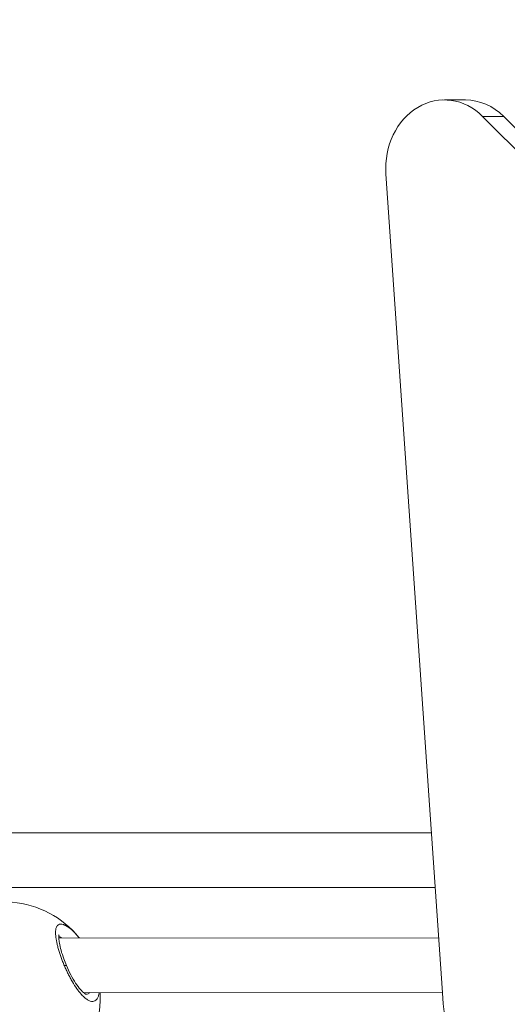
# Model space of a CAD drawing. Units: millimetres. Extents: x 10379 to 28130, y 1802 to 9741.
# Drawn here: x 19135 to 19278, y 6054 to 6342 of the extents above; entities that cross this region are included whole.
import ezdxf

# ---------------------------------------------------------------- set-up
doc = ezdxf.new("R2010")
doc.units = ezdxf.units.MM
doc.header["$MEASUREMENT"] = 0
doc.styles.get("Standard").update_dxf_attribs({"font": 'arial.ttf'})
doc.dimstyles.new('ISO-25', dxfattribs={"dimtxt": 2.5, "dimasz": 2.5, "dimexe": 1.25, "dimexo": 0.625, "dimtad": 1, "dimtxsty": 'Standard', "dimcen": 2.5, "dimadec": 0, "dimazin": 0, "dimtfac": 1, "dimtmove": 0, "dimatfit": 3, "dimfxl": 1, "dimarcsym": 0})

# ---------------------------------------------------------------- blocks, each defined once
blk = doc.blocks.new('*D12')
at = {"color": 0, "lineweight": -2, "transparency": 16777216}
for p, q in [((11119.08, 9038.17), (11119.08, 9159.42)), ((27906.89, 9158.17), (11339.08, 9158.17)), ((28126.89, 9038.17), (28126.89, 9159.42))]:
    blk.add_line(p, q, dxfattribs=at)
at = {"color": 0, "transparency": 16777216}
for points in [[(11339.08, 9194.84), (11339.08, 9121.5), (11119.08, 9158.17)], [(27906.89, 9194.84), (27906.89, 9121.5), (28126.89, 9158.17)]]:
    blk.add_solid(points, dxfattribs=at)
at = {"layer": 'Defpoints', "color": 0, "transparency": 16777216}
for p in [(11119.08, 9158.17), (28126.89, 5491.82), (11119.08, 5211.03)]:
    blk.add_point(p, dxfattribs=at)
at = {"color": 0, "lineweight": 13, "transparency": 16777216, "insert": (19622.99, 9478.17), "char_height": 400, "attachment_point": 5}
blk.add_mtext('1700', dxfattribs=at)
blk = doc.blocks.new('*D13')
at = {"color": 0, "lineweight": -2, "transparency": 16777216}
for p, q in [((11081.45, 8936.64), (10960.2, 8936.64)), ((10961.45, 2041.49), (10961.45, 8716.64)), ((11081.45, 1821.49), (10960.2, 1821.49))]:
    blk.add_line(p, q, dxfattribs=at)
at = {"color": 0, "transparency": 16777216}
for points in [[(10924.78, 8716.64), (10998.11, 8716.64), (10961.45, 8936.64)], [(10924.78, 2041.49), (10998.11, 2041.49), (10961.45, 1821.49)]]:
    blk.add_solid(points, dxfattribs=at)
at = {"layer": 'Defpoints', "color": 0, "transparency": 16777216}
for p in [(10961.45, 8936.64), (23939.25, 8936.64), (15387.02, 1821.49)]:
    blk.add_point(p, dxfattribs=at)
at = {"color": 0, "lineweight": 13, "transparency": 16777216, "insert": (10641.45, 5379.06), "char_height": 400, "attachment_point": 5, "rotation": 90}
blk.add_mtext('710', dxfattribs=at)

msp = doc.modelspace()

# ---------------------------------------------------------------- linework, layer by layer
at = {"color": 0, "linetype": 'Continuous', "lineweight": 0}
for p, q in [((19265.693, 6318.717), (19259.518, 6318.718)), ((19321.967, 6262.592), (19270.68, 6313.899)), ((19270.68, 6313.899), (19276.855, 6313.897)), ((19276.855, 6313.897), (19324.221, 6266.513)), ((19242.42, 6297.116), (19258.916, 6057.485)), ((19255.696, 6104.259), (19089.977, 6104.305)), ((19089.978, 6104.305), (19255.696, 6104.259)), ((19091.166, 6088.305), (19256.798, 6088.259)), ((19257.813, 6073.514), (19146.773, 6073.545)), ((19146.773, 6073.545), (19257.813, 6073.514)), ((19154.02, 6057.543), (19258.914, 6057.513))]:
    msp.add_line(p, q, dxfattribs=at)
for start, end in [(38.95841, 131.90349), (279.93438, 3.05481)]:
    msp.add_arc((19130.909, 6056.049), 28, start, end, dxfattribs=at)
at = {"color": 0, "linetype": 'Continuous', "lineweight": 0, "extrusion": (1.87316e-16, 2.18948e-16, -1)}
msp.add_ellipse((19259.514, 6298.718), major_axis=(0.004, 20), ratio=0.8574596, start_param=-1.6511374, end_param=0.7088088, dxfattribs=at)
at = {"color": 0, "linetype": 'Continuous', "lineweight": 0}
msp.add_ellipse((19265.689, 6298.717), major_axis=(0.004, 20), ratio=0.8574596, start_param=-0.7088088, end_param=0, dxfattribs=at)
at = {"color": 0, "linetype": 'Continuous', "lineweight": 0, "extrusion": (2.28968e-16, 2.17433e-16, -1)}
msp.add_ellipse((19344.387, 6065.493), major_axis=(0.02, 100), ratio=0.8574596, start_param=-2.1623702, end_param=-1.6511374, dxfattribs=at)
msp.add_open_spline([(28129.351, 5251.544), (28130.398, 5334.066), (28124.513, 5487.721), (28140.233, 6132.609), (27829.953, 7546.405), (25806.01, 6803.685), (25265.142, 8550.644), (24119.781, 8973.833), (23333.452, 8910.337), (22519.186, 9029.864), (21619.606, 8311.254), (20660.296, 8446.676), (20037.805, 8428.466), (19448.779, 8467.98), (18424.609, 7574.577), (16588.745, 8475.784), (14940.872, 7719.21), (13827.036, 7290.061), (12869.081, 6836.151), (11446.339, 7306.729), (11090.681, 5897.372), (11122.522, 5254.123), (11096.791, 4607.584), (11391.608, 3170.586), (13145.027, 3928.721), (13712.387, 2352.403), (14929.878, 1765.113), (16021.428, 1843.306), (16827.97, 1763.15), (17862.019, 2351.248), (18987.985, 3029.933), (20216.903, 2887.751), (21380.805, 3016.002), (22815.263, 2334.131), (24311.511, 3044.006), (25421.587, 3466.756), (26378.127, 3922.622), (27799.399, 3449.444), (28122.821, 4736.936), (28129.351, 5251.544)], degree=3, knots=[0, 0, 0, 0, 240.2882354, 468.0138035, 1965.5210411, 3408.4520087, 5127.5591086, 6275.6094057, 6798.0154291, 7503.6094235, 8651.6597206, 9936.316527, 10255.6709485, 10532.5160381, 11680.5663352, 13831.3487364, 15728.0726142, 16876.1229113, 17448.4732152, 18891.4041828, 20389.8305565, 20676.8675282, 20857.8712132, 22356.2975869, 23799.2285545, 24653.0622451, 26724.2095355, 27327.4095369, 27952.2093343, 29100.2596314, 30776.4730001, 31745.4652025, 32719.6198314, 34265.68044, 36173.1306541, 37321.1809511, 37888.6211194, 39331.552087, 40829.9784607, 40829.9784607, 40829.9784607, 40829.9784607])
at = {"color": 0, "linetype": 'Continuous', "lineweight": 0}
for points, knots in [([(19152.686, 6073.649), (19152.423, 6073.974), (19152.157, 6074.285), (19151.892, 6074.578), (19151.721, 6074.766), (19151.551, 6074.947), (19151.379, 6075.121), (19151.208, 6075.296), (19151.036, 6075.463), (19150.865, 6075.623), (19150.78, 6075.702), (19150.694, 6075.78), (19150.609, 6075.856), (19150.524, 6075.932), (19150.439, 6076.005), (19150.354, 6076.077), (19150.269, 6076.148), (19150.185, 6076.217), (19150.101, 6076.284), (19150.017, 6076.351), (19149.934, 6076.415), (19149.852, 6076.477), (19149.824, 6076.498), (19149.796, 6076.519), (19149.769, 6076.539), (19149.742, 6076.559), (19149.714, 6076.579), (19149.687, 6076.598), (19149.633, 6076.638), (19149.578, 6076.676), (19149.524, 6076.713), (19149.417, 6076.787), (19149.31, 6076.856), (19149.205, 6076.921), (19149.153, 6076.954), (19149.101, 6076.985), (19149.049, 6077.015), (19148.998, 6077.046), (19148.946, 6077.075), (19148.895, 6077.103), (19148.844, 6077.131), (19148.794, 6077.157), (19148.743, 6077.183), (19148.693, 6077.209), (19148.643, 6077.233), (19148.594, 6077.257), (19148.544, 6077.28), (19148.495, 6077.302), (19148.446, 6077.323), (19148.398, 6077.344), (19148.35, 6077.364), (19148.302, 6077.382), (19148.254, 6077.401), (19148.207, 6077.418), (19148.161, 6077.434), (19148.137, 6077.442), (19148.114, 6077.449), (19148.091, 6077.457), (19148.068, 6077.464), (19148.045, 6077.471), (19148.023, 6077.478), (19147.75, 6077.558), (19147.499, 6077.593), (19147.274, 6077.581), (19147.048, 6077.569), (19146.847, 6077.511), (19146.673, 6077.407), (19146.651, 6077.394), (19146.63, 6077.381), (19146.609, 6077.366), (19146.588, 6077.352), (19146.567, 6077.337), (19146.547, 6077.321), (19146.507, 6077.29), (19146.469, 6077.255), (19146.432, 6077.218), (19146.414, 6077.2), (19146.396, 6077.181), (19146.378, 6077.161), (19146.37, 6077.151), (19146.361, 6077.141), (19146.353, 6077.131), (19146.344, 6077.121), (19146.336, 6077.11), (19146.327, 6077.1), (19146.319, 6077.089), (19146.311, 6077.078), (19146.303, 6077.068), (19146.295, 6077.057), (19146.287, 6077.046), (19146.279, 6077.034), (19146.275, 6077.029), (19146.271, 6077.023), (19146.267, 6077.018), (19146.264, 6077.012), (19146.26, 6077.006), (19146.256, 6077), (19146.252, 6076.995), (19146.248, 6076.989), (19146.245, 6076.983), (19146.243, 6076.98), (19146.241, 6076.977), (19146.239, 6076.974), (19146.238, 6076.973), (19146.237, 6076.971), (19146.236, 6076.97), (19146.235, 6076.968), (19146.234, 6076.967), (19146.233, 6076.966), (19146.115, 6076.777), (19146.024, 6076.547), (19145.96, 6076.28), (19145.927, 6076.146), (19145.901, 6076.003), (19145.882, 6075.852), (19145.863, 6075.701), (19145.85, 6075.541), (19145.843, 6075.374), (19145.829, 6075.039), (19145.839, 6074.677), (19145.871, 6074.286), (19145.883, 6074.139), (19145.899, 6073.989), (19145.917, 6073.834), (19145.935, 6073.68), (19145.956, 6073.522), (19145.98, 6073.361), (19146.005, 6073.2), (19146.032, 6073.036), (19146.061, 6072.869), (19146.091, 6072.702), (19146.124, 6072.532), (19146.159, 6072.359), (19146.229, 6072.014), (19146.31, 6071.66), (19146.4, 6071.297), (19146.49, 6070.934), (19146.59, 6070.562), (19146.7, 6070.182), (19146.809, 6069.803), (19146.927, 6069.416), (19147.054, 6069.024), (19147.181, 6068.633), (19147.315, 6068.238), (19147.458, 6067.838), (19147.601, 6067.438), (19147.752, 6067.034), (19147.91, 6066.629), (19148.069, 6066.224), (19148.234, 6065.818), (19148.405, 6065.414)], [-21.2004942, -21.2004942, -21.2004942, -21.2004942, -20.2188097, -20.2188097, -20.2188097, -19.5869719, -19.5869719, -19.5869719, -18.9551341, -18.9551341, -18.9551341, -18.6392152, -18.6392152, -18.6392152, -18.3232963, -18.3232963, -18.3232963, -18.0073774, -18.0073774, -18.0073774, -17.6914585, -17.6914585, -17.6914585, -17.5861522, -17.5861522, -17.5861522, -17.4808459, -17.4808459, -17.4808459, -17.2702333, -17.2702333, -17.2702333, -16.8490081, -16.8490081, -16.8490081, -16.6383954, -16.6383954, -16.6383954, -16.4277828, -16.4277828, -16.4277828, -16.2171702, -16.2171702, -16.2171702, -16.0065576, -16.0065576, -16.0065576, -15.795945, -15.795945, -15.795945, -15.5853324, -15.5853324, -15.5853324, -15.3747198, -15.3747198, -15.3747198, -15.2694135, -15.2694135, -15.2694135, -15.1641072, -15.1641072, -15.1641072, -13.9004316, -13.9004316, -13.9004316, -12.636756, -12.636756, -12.636756, -12.4787966, -12.4787966, -12.4787966, -12.3208371, -12.3208371, -12.3208371, -12.0049182, -12.0049182, -12.0049182, -11.8469588, -11.8469588, -11.8469588, -11.7679791, -11.7679791, -11.7679791, -11.6889993, -11.6889993, -11.6889993, -11.6100196, -11.6100196, -11.6100196, -11.5310399, -11.5310399, -11.5310399, -11.49155, -11.49155, -11.49155, -11.4520602, -11.4520602, -11.4520602, -11.4125703, -11.4125703, -11.4125703, -11.3928254, -11.3928254, -11.3928254, -11.3829529, -11.3829529, -11.3829529, -11.3730804, -11.3730804, -11.3730804, -10.1094048, -10.1094048, -10.1094048, -9.477567, -9.477567, -9.477567, -8.8457292, -8.8457292, -8.8457292, -7.5820536, -7.5820536, -7.5820536, -7.1081753, -7.1081753, -7.1081753, -6.6342969, -6.6342969, -6.6342969, -6.1604186, -6.1604186, -6.1604186, -5.6865402, -5.6865402, -5.6865402, -4.7387835, -4.7387835, -4.7387835, -3.7910268, -3.7910268, -3.7910268, -2.8432701, -2.8432701, -2.8432701, -1.8955134, -1.8955134, -1.8955134, -0.9477567, -0.9477567, -0.9477567, 0.0001162, 0.0001162, 0.0001162, 0.0001162]), ([(19146.852, 6074.443), (19146.852, 6074.443), (19146.851, 6074.44), (19146.839, 6074.409), (19146.808, 6074.3), (19146.77, 6073.94), (19146.764, 6073.682), (19146.801, 6072.989), (19146.859, 6072.516), (19147.064, 6071.37), (19147.23, 6070.664), (19147.663, 6069.118), (19147.943, 6068.258), (19148.486, 6066.773), (19148.733, 6066.148), (19149.389, 6064.6), (19149.826, 6063.668), (19150.737, 6061.92), (19151.219, 6061.085), (19152.171, 6059.627), (19152.651, 6058.98), (19153.523, 6057.977), (19153.935, 6057.592), (19154.391, 6057.256), (19154.513, 6057.181), (19154.747, 6057.057), (19154.827, 6057.041), (19154.827, 6057.041)], [3.9580904, 3.9580904, 3.9580904, 3.9580904, 4.2301563, 4.2301563, 5.7809105, 5.7809105, 7.4237856, 7.4237856, 9.5841001, 9.5841001, 12.2278094, 12.2278094, 15.1116864, 15.1116864, 17.1464244, 17.1464244, 20.1779088, 20.1779088, 23.145484, 23.145484, 25.9872603, 25.9872603, 28.642882, 28.642882, 29.7755319, 29.7755319, 31.4458164, 31.4458164, 31.4458164, 31.4458164]), ([(19146.776, 6073.941), (19146.784, 6073.938), (19146.829, 6073.924), (19146.911, 6073.895), (19147.025, 6073.85), (19147.142, 6073.8), (19147.261, 6073.745), (19147.383, 6073.685), (19147.507, 6073.619), (19147.592, 6073.571), (19147.636, 6073.545), (19147.638, 6073.544)], [15.3272067, 15.3272067, 15.3272067, 15.3272067, 15.3747198, 15.5853324, 15.795945, 16.0065576, 16.2171702, 16.4277828, 16.6383954, 16.8490081, 16.8576058, 16.8576058, 16.8576058, 16.8576058]), ([(19148.405, 6065.414), (19148.531, 6065.455), (19148.696, 6065.503), (19148.918, 6065.55), (19148.988, 6065.547), (19148.997, 6065.526)], [0.00001077, 0.00001077, 0.00001077, 0.00001077, 0.14285714, 0.21428571, 0.40270402, 0.40270402, 0.40270402, 0.40270402]), ([(19148.405, 6065.414), (19148.491, 6065.212), (19148.578, 6065.01), (19148.667, 6064.808), (19148.757, 6064.606), (19148.848, 6064.403), (19148.94, 6064.201), (19149.126, 6063.798), (19149.317, 6063.396), (19149.514, 6063), (19149.711, 6062.604), (19149.914, 6062.212), (19150.12, 6061.83), (19150.325, 6061.448), (19150.534, 6061.076), (19150.748, 6060.712), (19151.175, 6059.984), (19151.62, 6059.29), (19152.069, 6058.658), (19152.294, 6058.342), (19152.521, 6058.041), (19152.746, 6057.759), (19152.972, 6057.477), (19153.197, 6057.212), (19153.422, 6056.966), (19153.722, 6056.638), (19154.023, 6056.343), (19154.317, 6056.088), (19154.612, 6055.834), (19154.899, 6055.62), (19155.177, 6055.451), (19155.316, 6055.366), (19155.453, 6055.292), (19155.587, 6055.229), (19155.722, 6055.165), (19155.854, 6055.113), (19155.983, 6055.072), (19156.242, 6054.991), (19156.487, 6054.956), (19156.716, 6054.967), (19156.944, 6054.978), (19157.155, 6055.035), (19157.349, 6055.139), (19157.543, 6055.242), (19157.719, 6055.392), (19157.873, 6055.583), (19158.027, 6055.774), (19158.158, 6056.007), (19158.267, 6056.279), (19158.376, 6056.551), (19158.463, 6056.863), (19158.526, 6057.208), (19158.546, 6057.316), (19158.563, 6057.427), (19158.578, 6057.541)], [-53.0742592, -53.0742592, -53.0742592, -53.0742592, -52.600497, -52.600497, -52.600497, -52.1266187, -52.1266187, -52.1266187, -51.178862, -51.178862, -51.178862, -50.2311053, -50.2311053, -50.2311053, -49.2833485, -49.2833485, -49.2833485, -47.3878351, -47.3878351, -47.3878351, -46.4400784, -46.4400784, -46.4400784, -45.4923217, -45.4923217, -45.4923217, -44.2286461, -44.2286461, -44.2286461, -42.9649705, -42.9649705, -42.9649705, -42.3331327, -42.3331327, -42.3331327, -41.7012949, -41.7012949, -41.7012949, -40.4376193, -40.4376193, -40.4376193, -39.1739437, -39.1739437, -39.1739437, -37.9102681, -37.9102681, -37.9102681, -36.6465925, -36.6465925, -36.6465925, -35.3829169, -35.3829169, -35.3829169, -34.9885877, -34.9885877, -34.9885877, -34.9885877]), ([(19155.716, 6057.542), (19155.708, 6057.53), (19155.597, 6057.372), (19155.34, 6057.138), (19155.017, 6057.049), (19154.832, 6057.043), (19154.819, 6057.043)], [37.808445, 37.808445, 37.808445, 37.808445, 37.9102681, 39.1739437, 40.4376193, 40.5333375, 40.5333375, 40.5333375, 40.5333375])]:
    msp.add_open_spline(points, degree=3, knots=knots, dxfattribs=at)
msp.add_open_spline([(19152.686, 6073.649), (19152.715, 6073.614), (19152.743, 6073.578), (19152.771, 6073.543)], degree=3, dxfattribs=at)

# ---------------------------------------------------------------- dimensions: what is measured, and where the dimension line sits
at = {"lineweight": 13}
for base, p1, p2, angle, text, picture, middle in [((11119.085, 9158.171), (28126.893, 5491.819), (11119.085, 5211.026), 180, '1700', '*D12', (19622.989, 9158.171)), ((10961.446, 8936.638), (15387.024, 1821.488), (23939.245, 8936.638), 270, '710', '*D13', (10961.446, 5379.063))]:
    dim = msp.add_linear_dim(base=base, p1=p1, p2=p2, angle=angle, text=text, dimstyle='ISO-25', override={"dimtxt": 400, "dimasz": 220, "dimgap": 120, "dimtad": 2, "dimfxl": 120, "dimfxlon": 1}, dxfattribs=at)
    dim.commit()
    dim.dimension.update_dxf_attribs({"geometry": picture, "text_midpoint": middle, "dimtype": 160})

doc.saveas('drawing.dxf')
